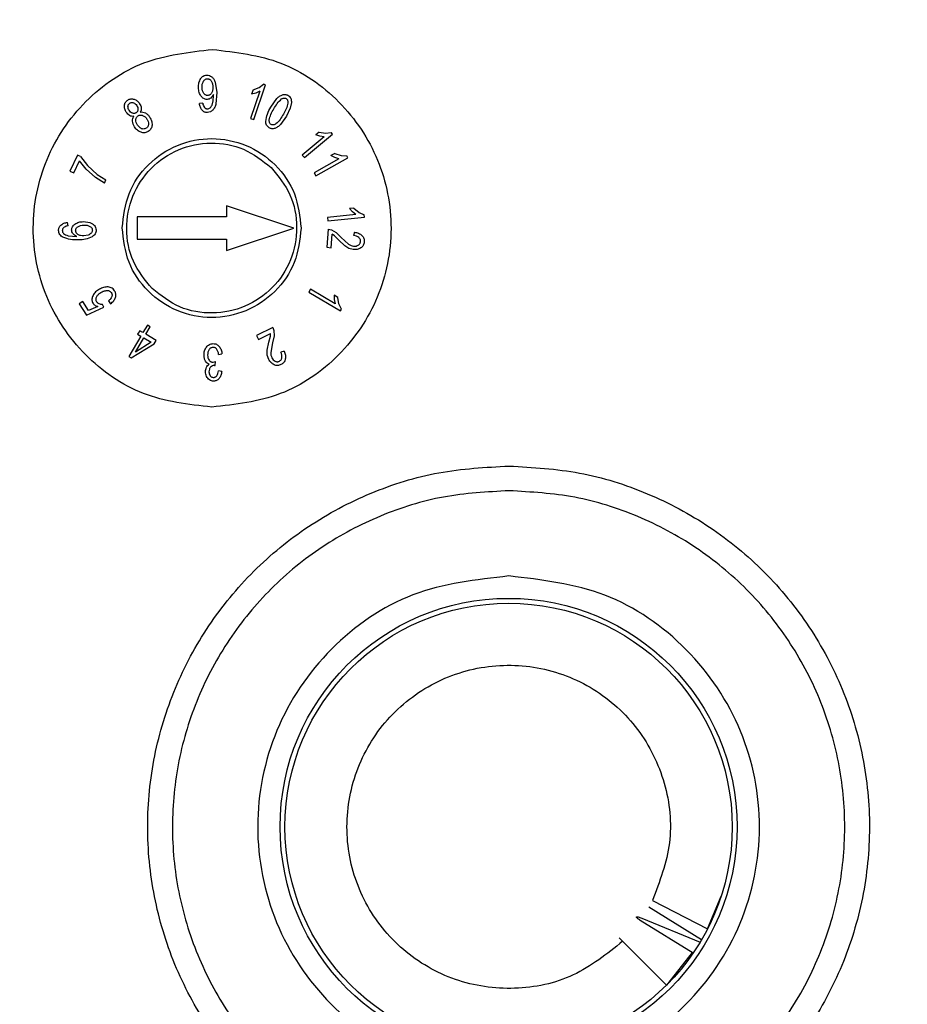
# Model space of a CAD drawing. Units: millimetres. Extents: x 5 to 292, y 5 to 415.
# Drawn here: x 64 to 74, y 181 to 192 of the extents above; entities that cross this region are included whole.
import ezdxf

# ---------------------------------------------------------------- set-up
doc = ezdxf.new("R2010")
doc.units = ezdxf.units.MM

msp = doc.modelspace()

# ---------------------------------------------------------------- linework, layer by layer
at = {"color": 7, "linetype": 'Continuous', "lineweight": 25}
for p, q in [((66.492, 191.2175), (66.5088, 191.103)), ((66.9138, 191.131), (66.9814, 191.1572)), ((66.9218, 190.8003), (67.0536, 191.1901)), ((66.9814, 191.1572), (67.0309, 191.1978)), ((67.0536, 191.1901), (67.0309, 191.1978)), ((66.4681, 191.0096), (66.4717, 191.071)), ((66.4717, 191.071), (66.4712, 191.081)), ((66.5088, 191.103), (66.4996, 190.977)), ((66.9888, 191.1171), (66.8858, 190.8125)), ((66.9138, 191.131), (66.8982, 191.085)), ((66.9437, 191.0947), (66.8982, 191.085)), ((66.9888, 191.1171), (66.9437, 191.0947)), ((67.113, 190.94), (67.1806, 191.0353)), ((66.3516, 190.9838), (66.3156, 190.9783)), ((66.4555, 190.9611), (66.4681, 191.0096)), ((67.329, 190.9271), (67.2868, 190.8397)), ((67.3426, 190.9896), (67.329, 190.9271)), ((66.8858, 190.8125), (66.9218, 190.8003)), ((67.2868, 190.8397), (67.2192, 190.7443)), ((65.6512, 190.7079), (65.6217, 190.739)), ((67.7101, 190.6085), (67.4636, 190.4036)), ((67.4879, 190.3743), (67.8043, 190.6374)), ((67.6529, 190.659), (67.615, 190.6276)), ((67.6604, 190.614), (67.615, 190.6276)), ((67.6529, 190.659), (67.725, 190.6469)), ((67.7101, 190.6085), (67.6604, 190.614)), ((67.725, 190.6469), (67.7886, 190.6563)), ((67.8043, 190.6374), (67.7886, 190.6563)), ((64.9515, 190.4034), (64.8667, 190.2234)), ((64.9862, 190.3871), (64.9515, 190.4034)), ((64.9862, 190.3871), (65.063, 190.2869)), ((67.4636, 190.4036), (67.4879, 190.3743)), ((67.6143, 190.1721), (67.9735, 190.3729)), ((67.8274, 190.4213), (67.7855, 190.3978)), ((67.828, 190.3758), (67.7855, 190.3978)), ((67.8274, 190.4213), (67.8976, 190.3966)), ((67.8747, 190.3612), (67.828, 190.3758)), ((67.8976, 190.3966), (67.9617, 190.394)), ((67.9735, 190.3729), (67.9617, 190.394)), ((64.9106, 190.2027), (64.9748, 190.3391)), ((65.0494, 190.2444), (64.9748, 190.3391)), ((65.063, 190.2869), (65.1723, 190.1862)), ((67.8747, 190.3612), (67.5957, 190.2053)), ((64.8667, 190.2234), (64.9106, 190.2027)), ((65.1517, 190.1528), (65.0494, 190.2444)), ((65.2516, 190.0901), (65.1517, 190.1528)), ((65.1723, 190.1862), (65.2681, 190.1251)), ((67.5957, 190.2053), (67.6143, 190.1721)), ((65.2516, 190.0901), (65.2681, 190.1251)), ((66.6191, 189.8368), (66.6189, 189.7118)), ((67.3687, 189.5855), (66.6191, 189.8368)), ((65.6174, 189.7135), (65.617, 189.4635)), ((66.6189, 189.7118), (65.6174, 189.7135)), ((68.0634, 189.7374), (67.7469, 189.7042)), ((67.7509, 189.6664), (68.1601, 189.7093)), ((68.0408, 189.8109), (67.9938, 189.806)), ((68.0275, 189.7694), (67.9938, 189.806)), ((68.0634, 189.7374), (68.0275, 189.7694)), ((68.0408, 189.8109), (68.0995, 189.7613)), ((68.0995, 189.7613), (68.1576, 189.7332)), ((68.1601, 189.7093), (68.1576, 189.7332)), ((64.8452, 189.6123), (64.8405, 189.6498)), ((65.0169, 189.659), (65.0889, 189.6479)), ((67.7469, 189.7042), (67.7509, 189.6664)), ((64.8471, 189.5008), (64.9421, 189.4921)), ((65.0702, 189.5084), (65.0206, 189.4995)), ((66.6183, 189.3368), (67.3687, 189.5855)), ((67.7557, 189.5739), (67.7378, 189.3714)), ((67.7557, 189.5739), (67.7902, 189.5668)), ((67.7862, 189.3671), (67.7994, 189.5178)), ((67.7902, 189.5668), (67.8421, 189.5372)), ((67.8251, 189.4993), (67.7994, 189.5178)), ((67.8725, 189.4512), (67.8251, 189.4993)), ((67.8421, 189.5372), (67.9, 189.4826)), ((68.0468, 189.5414), (68.0381, 189.5029)), ((65.617, 189.4635), (66.6185, 189.4618)), ((66.6185, 189.4618), (66.6183, 189.3368)), ((67.9394, 189.3871), (67.8725, 189.4512)), ((67.9, 189.4826), (67.9804, 189.4075)), ((67.9868, 189.3575), (67.9394, 189.3871)), ((67.7378, 189.3714), (67.7862, 189.3671)), ((68.0348, 189.3459), (67.9868, 189.3575)), ((67.558, 188.9042), (67.5385, 188.8716)), ((67.5385, 188.8716), (67.8917, 188.6605)), ((67.8333, 188.7397), (67.558, 188.9042)), ((67.8617, 188.8107), (67.8198, 188.8358)), ((67.8198, 188.8358), (67.8219, 188.7883)), ((65.0097, 188.767), (64.9693, 188.7411)), ((64.9693, 188.7411), (65.0521, 188.6119)), ((65.0761, 188.6634), (65.0097, 188.767)), ((65.2456, 188.7006), (65.2318, 188.7334)), ((65.2969, 188.7724), (65.3221, 188.7414)), ((67.8219, 188.7883), (67.8333, 188.7397)), ((67.8748, 188.7382), (67.8617, 188.8107)), ((67.9043, 188.6816), (67.8748, 188.7382)), ((65.0521, 188.6119), (65.2456, 188.7006)), ((65.1785, 188.7092), (65.0761, 188.6634)), ((67.8917, 188.6605), (67.9043, 188.6816)), ((65.7329, 188.5023), (65.6829, 188.418)), ((65.7655, 188.4829), (65.7329, 188.5023)), ((65.6472, 188.4392), (65.6237, 188.3996)), ((65.6237, 188.3996), (65.6594, 188.3784)), ((65.6829, 188.418), (65.6472, 188.4392)), ((65.7155, 188.3986), (65.7655, 188.4829)), ((65.8304, 188.3305), (65.7155, 188.3986)), ((67.1339, 188.4759), (66.9532, 188.3836)), ((66.9752, 188.3404), (67.1092, 188.4089)), ((67.1077, 188.3774), (67.1092, 188.4089)), ((67.1339, 188.4759), (67.1463, 188.4429)), ((67.1463, 188.4429), (67.1487, 188.3829)), ((65.6594, 188.3784), (65.5239, 188.1501)), ((65.5508, 188.1341), (65.8069, 188.2909)), ((65.5982, 188.2007), (65.6921, 188.3591)), ((65.7745, 188.3101), (65.5982, 188.2007)), ((65.6921, 188.3591), (65.7745, 188.3101)), ((65.8069, 188.2909), (65.8304, 188.3305)), ((66.9532, 188.3836), (66.9752, 188.3404)), ((67.0734, 188.221), (67.0921, 188.3115)), ((67.0921, 188.3115), (67.1077, 188.3774)), ((67.133, 188.3049), (67.1124, 188.1969)), ((67.1487, 188.3829), (67.133, 188.3049)), ((66.5293, 188.1728), (66.5668, 188.1799)), ((67.0738, 188.165), (67.0734, 188.221)), ((67.2609, 188.2117), (67.2244, 188.1989)), ((65.5239, 188.1501), (65.5508, 188.1341)), ((66.4667, 188.0876), (66.4932, 188.0935)), ((66.4896, 188.0513), (66.4932, 188.0935)), ((67.0892, 188.1185), (67.0738, 188.165)), ((66.4836, 188.0518), (66.4896, 188.0513)), ((66.565, 187.983), (66.5275, 187.9914)), ((71.9951, 181.749), (72.1475, 182.1145)), ((71.3797, 182.068), (71.9968, 181.7523)), ((71.9276, 181.6262), (71.3382, 181.9914)), ((71.8337, 181.4783), (71.2441, 181.8445)), ((71.262, 181.8702), (71.9119, 181.5999)), ((71.5359, 181.1203), (71.0467, 181.6113)), ((71.8222, 181.4855), (71.5359, 181.1203))]:
    msp.add_line(p, q, dxfattribs=at)
for centre, radius in [((81.7716, 170.85), 37.1358), ((69.7712, 182.8911), 2.5551), ((69.7712, 182.8911), 2.5)]:
    msp.add_circle(centre, radius, dxfattribs=at)
for points in [[(132.0304, 170.85), (132.0005, 172.1657), (131.9408, 174.7973), (131.459, 178.7202), (130.693, 182.5947), (129.6194, 186.3967), (128.2525, 190.1029), (126.5985, 193.6904), (124.6683, 197.1371), (122.4736, 200.4217), (120.028, 203.524), (117.3465, 206.4248), (114.4457, 209.1063), (111.3434, 211.5519), (108.0588, 213.7466), (104.6121, 215.6769), (101.0246, 217.3307), (97.3184, 218.698), (93.5164, 219.7703), (89.6419, 220.541), (85.719, 221.0053), (81.7716, 221.1604), (77.8243, 221.0053), (73.9014, 220.541), (70.0269, 219.7703), (66.2249, 218.698), (62.5187, 217.3307), (58.9312, 215.6769), (55.4845, 213.7466), (52.1999, 211.5519), (49.0976, 209.1063), (46.1968, 206.4248), (43.5153, 203.524), (41.0697, 200.4217), (38.875, 197.1371), (36.9447, 193.6904), (35.2909, 190.1029), (33.9236, 186.3967), (32.8513, 182.5947), (32.0806, 178.7202), (31.6163, 174.7973), (31.4612, 170.85), (31.6163, 166.9026), (32.0806, 162.9797), (32.8513, 159.1052), (33.9236, 155.3032), (35.2909, 151.597), (36.9447, 148.0095), (38.875, 144.5628), (41.0697, 141.2782), (43.5153, 138.176), (46.1968, 135.2751), (49.0976, 132.5936), (52.1999, 130.148), (55.4845, 127.9533), (58.9312, 126.023), (62.5187, 124.3692), (66.2249, 123.0019), (70.0269, 121.9296), (73.9014, 121.1589), (77.8243, 120.6946), (81.7716, 120.5395), (85.719, 120.6946), (89.6419, 121.1589), (93.5164, 121.9296), (97.3184, 123.0019), (101.0246, 124.3692), (104.6121, 126.023), (108.0588, 127.9533), (111.3434, 130.148), (114.4457, 132.5936), (117.3465, 135.2751), (120.028, 138.176), (122.4736, 141.2782), (124.6683, 144.5628), (126.5985, 148.0095), (128.2525, 151.597), (129.6194, 155.3032), (130.693, 159.1052), (131.459, 162.9797), (131.9408, 166.9026), (132.0005, 169.5342), (132.0304, 170.85)], [(81.8345, 208.0078), (80.6184, 207.9754), (78.1863, 207.9105), (74.5725, 207.3604), (71.0282, 206.4844), (67.5872, 205.2583), (64.2829, 203.7027), (61.147, 201.8302), (58.2097, 199.6595), (55.4993, 197.2112), (53.042, 194.5092), (50.8613, 191.5792), (48.9783, 188.4497), (47.4112, 185.1506), (46.1749, 181.7138), (45.2815, 178.1724), (44.7394, 174.5605), (44.5541, 170.9129), (44.7271, 167.2646), (45.2569, 163.6509), (46.1384, 160.1065), (47.363, 156.6655), (48.919, 153.3612), (50.7914, 150.2253), (52.9622, 147.288), (55.4104, 144.5776), (58.1124, 142.1203), (61.0424, 139.9396), (64.1719, 138.0565), (67.471, 136.4898), (70.9078, 135.2521), (74.4492, 134.3641), (78.0611, 133.8017), (80.4929, 133.7287), (81.7088, 133.6921)], [(66.4534, 187.5843), (66.1917, 187.6148), (65.6683, 187.6758), (65.0033, 188.1394), (64.5596, 188.8013), (64.4047, 189.5877), (64.5623, 190.3737), (65.0082, 191.034), (65.6747, 191.4954), (66.1984, 191.5546), (66.4602, 191.5843)], [(66.4602, 191.5843), (66.7219, 191.5538), (67.2453, 191.4927), (67.9103, 191.0291), (68.354, 190.3673), (68.5089, 189.5808), (68.3513, 188.7948), (67.9054, 188.1345), (67.2389, 187.6731), (66.7152, 187.6139), (66.4534, 187.5843)], [(65.4517, 189.5888), (65.467, 189.7196), (65.4975, 189.9813), (65.7293, 190.3138), (66.0602, 190.5357), (66.4534, 190.6131), (66.8464, 190.5343), (67.1766, 190.3114), (67.4073, 189.9781), (67.4369, 189.7163), (67.4517, 189.5854)], [(65.7856, 188.9098), (65.7069, 189.0071), (65.5497, 189.2019), (65.4782, 189.5802), (65.5478, 189.9523), (65.7568, 190.2706), (66.0715, 190.4848), (66.4424, 190.5605), (66.8219, 190.4954), (67.0192, 190.3414), (67.1178, 190.2644)], [(67.1178, 190.2644), (67.1965, 190.167), (67.3538, 189.9723), (67.4252, 189.5939), (67.3556, 189.2219), (67.1466, 188.9036), (66.8319, 188.6894), (66.461, 188.6136), (66.0815, 188.6788), (65.8842, 188.8328), (65.7856, 188.9098)], [(67.4517, 189.5854), (67.4364, 189.4545), (67.4059, 189.1928), (67.1741, 188.8603), (66.8432, 188.6385), (66.45, 188.561), (66.057, 188.6398), (65.7268, 188.8628), (65.4961, 189.196), (65.4665, 189.4579), (65.4517, 189.5888)], [(69.7643, 178.8562), (69.5003, 178.8716), (68.9722, 178.9025), (68.2108, 179.1438), (67.5093, 179.5178), (66.8948, 180.0246), (66.3908, 180.6406), (66.0167, 181.3434), (65.7869, 182.1056), (65.7102, 182.8979), (65.7896, 183.6901), (66.022, 184.4515), (66.3984, 185.1529), (66.9045, 185.7673), (67.5207, 186.2719), (68.2235, 186.6436), (68.9857, 186.8823), (69.5139, 186.9114), (69.778, 186.926)], [(69.778, 186.926), (70.042, 186.9105), (70.5702, 186.8796), (71.3316, 186.6384), (72.033, 186.2643), (72.6475, 185.7576), (73.1515, 185.1415), (73.5256, 184.4388), (73.7554, 183.6766), (73.8321, 182.8842), (73.7527, 182.0921), (73.5203, 181.3307), (73.1439, 180.6292), (72.6378, 180.0148), (72.0216, 179.5102), (71.3189, 179.1385), (70.5567, 178.8999), (70.0285, 178.8707), (69.7643, 178.8562)]]:
    msp.add_open_spline(points, degree=3, dxfattribs=at)
for points, knots in [([(81.7106, 134.7141), (80.5275, 134.7495), (78.1625, 134.8203), (74.65, 135.3678), (71.2066, 136.2311), (67.8643, 137.4348), (64.656, 138.9585), (61.6125, 140.7898), (58.7632, 142.9104), (56.1354, 145.3002), (53.7545, 147.936), (51.6435, 150.7925), (49.8226, 153.8422), (48.3094, 157.0556), (47.1184, 160.4019), (46.2612, 163.8489), (45.746, 167.3632), (45.5777, 170.9111), (45.758, 174.4585), (46.2851, 177.9711), (47.1539, 181.4151), (48.3562, 184.7573), (49.8803, 187.9656), (51.7115, 191.0091), (53.8321, 193.8585), (56.2219, 196.4862), (58.8577, 198.8671), (61.7142, 200.9781), (64.7639, 202.7991), (67.9774, 204.3119), (71.3236, 205.5043), (74.7701, 206.356), (78.2844, 206.8916), (80.6496, 206.9544), (81.8327, 206.9858)], [0, 0, 0, 0, 0.0312648, 0.0625008, 0.0937498, 0.1250001, 0.15625, 0.1875, 0.21875, 0.25, 0.28125, 0.3125, 0.34375, 0.375, 0.40625, 0.4375, 0.46875, 0.5, 0.53125, 0.5625, 0.59375, 0.625, 0.65625, 0.6875, 0.71875, 0.75, 0.78125, 0.8125, 0.84375, 0.8749999, 0.9062502, 0.9374993, 0.9687365, 1, 1, 1, 1]), ([(66.3049, 191.1568), (66.3049, 191.1755), (66.3049, 191.2111), (66.3213, 191.2427), (66.329, 191.2578)], [0, 0, 0, 0, 0.52410557, 1, 1, 1, 1]), ([(66.329, 191.2578), (66.3331, 191.2634), (66.3413, 191.2745), (66.3578, 191.2869), (66.3766, 191.2957), (66.3902, 191.297), (66.3971, 191.2977)], [0, 0, 0, 0, 0.2534397, 0.5004481, 0.749688, 1, 1, 1, 1]), ([(66.36, 191.2277), (66.3627, 191.2319), (66.3678, 191.2397), (66.3783, 191.2488), (66.3901, 191.2547), (66.3987, 191.2557), (66.403, 191.2562)], [0, 0, 0, 0, 0.2746989, 0.5222382, 0.7580952, 1, 1, 1, 1]), ([(66.3971, 191.2977), (66.4072, 191.2971), (66.4275, 191.2958), (66.4442, 191.284), (66.4526, 191.2781)], [0, 0, 0, 0, 0.4953072, 1, 1, 1, 1]), ([(66.403, 191.2562), (66.4072, 191.256), (66.4154, 191.2555), (66.427, 191.2507), (66.4374, 191.2429), (66.4427, 191.2358), (66.4455, 191.2321)], [0, 0, 0, 0, 0.2442227, 0.4808256, 0.7275048, 1, 1, 1, 1]), ([(66.4526, 191.2781), (66.4609, 191.2697), (66.4783, 191.2523), (66.4873, 191.2294), (66.492, 191.2175)], [0, 0, 0, 0, 0.48011485, 1, 1, 1, 1]), ([(66.3337, 191.0603), (66.3254, 191.0745), (66.308, 191.1043), (66.3059, 191.1388), (66.3049, 191.1568)], [0, 0, 0, 0, 0.4761408, 1, 1, 1, 1]), ([(66.3434, 191.1563), (66.3434, 191.1693), (66.3435, 191.1945), (66.3546, 191.217), (66.36, 191.2277)], [0, 0, 0, 0, 0.5205619, 1, 1, 1, 1]), ([(66.3627, 191.0927), (66.3572, 191.1021), (66.3455, 191.1216), (66.3441, 191.1444), (66.3434, 191.1563)], [0, 0, 0, 0, 0.477916, 1, 1, 1, 1]), ([(66.4455, 191.2321), (66.451, 191.222), (66.4627, 191.2009), (66.4641, 191.1767), (66.4649, 191.1641)], [0, 0, 0, 0, 0.4748699, 1, 1, 1, 1]), ([(66.4649, 191.1641), (66.4649, 191.1514), (66.465, 191.1274), (66.4546, 191.1058), (66.4498, 191.0956)], [0, 0, 0, 0, 0.5282491, 1, 1, 1, 1]), ([(65.5127, 191.0182), (65.5183, 191.0215), (65.529, 191.0279), (65.5472, 191.0325), (65.566, 191.0328), (65.578, 191.0293), (65.5842, 191.0275)], [0, 0, 0, 0, 0.2574882, 0.5003037, 0.7429606, 1, 1, 1, 1]), ([(66.3996, 191.0252), (66.3931, 191.0254), (66.38, 191.026), (66.3619, 191.0338), (66.346, 191.0451), (66.3378, 191.0552), (66.3337, 191.0603)], [0, 0, 0, 0, 0.2521785, 0.4995172, 0.7497152, 1, 1, 1, 1]), ([(66.4077, 191.0697), (66.4033, 191.0698), (66.3947, 191.0701), (66.3824, 191.0746), (66.3714, 191.0821), (66.3657, 191.0891), (66.3627, 191.0927)], [0, 0, 0, 0, 0.2502658, 0.4895389, 0.7342972, 1, 1, 1, 1]), ([(66.4417, 191.0411), (66.4353, 191.0366), (66.4227, 191.0277), (66.4073, 191.026), (66.3996, 191.0252)], [0, 0, 0, 0, 0.5016279, 1, 1, 1, 1]), ([(66.4498, 191.0956), (66.4471, 191.0917), (66.4421, 191.0844), (66.432, 191.0762), (66.4203, 191.0708), (66.412, 191.0701), (66.4077, 191.0697)], [0, 0, 0, 0, 0.2688101, 0.5141556, 0.7520617, 1, 1, 1, 1]), ([(66.4712, 191.081), (66.4675, 191.0734), (66.4601, 191.0583), (66.4478, 191.0468), (66.4417, 191.0411)], [0, 0, 0, 0, 0.5032841, 1, 1, 1, 1]), ([(67.1465, 190.9204), (67.1584, 190.9414), (67.1818, 190.9824), (67.216, 191.0149), (67.2326, 191.0308)], [0, 0, 0, 0, 0.5124853, 1, 1, 1, 1]), ([(67.1806, 191.0353), (67.1903, 191.0449), (67.2088, 191.063), (67.2325, 191.0733), (67.2437, 191.0782)], [0, 0, 0, 0, 0.52508797, 1, 1, 1, 1]), ([(67.2326, 191.0308), (67.2365, 191.0331), (67.2441, 191.0378), (67.2572, 191.0412), (67.2708, 191.0413), (67.279, 191.0376), (67.2832, 191.0357)], [0, 0, 0, 0, 0.2504318, 0.5009762, 0.7478328, 1, 1, 1, 1]), ([(67.2437, 191.0782), (67.2489, 191.0796), (67.259, 191.0824), (67.2747, 191.0823), (67.2901, 191.079), (67.2994, 191.0741), (67.3042, 191.0716)], [0, 0, 0, 0, 0.2552401, 0.4989409, 0.7431906, 1, 1, 1, 1]), ([(67.2832, 191.0357), (67.287, 191.0327), (67.2949, 191.0269), (67.3015, 191.0136), (67.3049, 190.9993), (67.3047, 190.9895), (67.3046, 190.9846)], [0, 0, 0, 0, 0.2487732, 0.4983448, 0.747715, 1, 1, 1, 1]), ([(67.3042, 191.0716), (67.3108, 191.0673), (67.3238, 191.0586), (67.3314, 191.0449), (67.3352, 191.0381)], [0, 0, 0, 0, 0.50309217, 1, 1, 1, 1]), ([(67.3352, 191.0381), (67.3379, 191.0305), (67.3435, 191.0148), (67.3429, 190.9981), (67.3426, 190.9896)], [0, 0, 0, 0, 0.48503936, 1, 1, 1, 1]), ([(65.4756, 190.9572), (65.4765, 190.9635), (65.4781, 190.9757), (65.4859, 190.9926), (65.4973, 191.0072), (65.5075, 191.0144), (65.5127, 191.0182)], [0, 0, 0, 0, 0.2554081, 0.4975047, 0.740904, 1, 1, 1, 1]), ([(65.497, 190.8812), (65.4899, 190.8932), (65.4762, 190.9168), (65.4758, 190.944), (65.4756, 190.9572)], [0, 0, 0, 0, 0.51273138, 1, 1, 1, 1]), ([(65.5156, 190.9487), (65.516, 190.9523), (65.5168, 190.9593), (65.5209, 190.969), (65.5272, 190.9774), (65.5328, 190.9815), (65.5357, 190.9836)], [0, 0, 0, 0, 0.2609936, 0.5047975, 0.7460937, 1, 1, 1, 1]), ([(65.528, 190.9036), (65.5239, 190.9107), (65.5159, 190.9247), (65.5157, 190.9408), (65.5156, 190.9487)], [0, 0, 0, 0, 0.5084961, 1, 1, 1, 1]), ([(65.5357, 190.9836), (65.5387, 190.9854), (65.5448, 190.9889), (65.555, 190.9911), (65.5657, 190.9909), (65.5726, 190.9887), (65.5762, 190.9876)], [0, 0, 0, 0, 0.251149, 0.4913337, 0.7360508, 1, 1, 1, 1]), ([(65.5762, 190.9876), (65.5835, 190.9841), (65.5987, 190.977), (65.6085, 190.9635), (65.6136, 190.9565)], [0, 0, 0, 0, 0.4865916, 1, 1, 1, 1]), ([(65.5842, 191.0275), (65.5965, 191.0221), (65.6215, 191.0109), (65.6378, 190.9887), (65.6461, 190.9774)], [0, 0, 0, 0, 0.4889909, 1, 1, 1, 1]), ([(65.6136, 190.9565), (65.6177, 190.9493), (65.6259, 190.9352), (65.6263, 190.919), (65.6265, 190.911)], [0, 0, 0, 0, 0.5083644, 1, 1, 1, 1]), ([(65.6461, 190.9774), (65.6508, 190.9698), (65.6597, 190.9551), (65.6626, 190.9381), (65.6641, 190.9299)], [0, 0, 0, 0, 0.516206, 1, 1, 1, 1]), ([(65.6641, 190.9299), (65.6641, 190.9219), (65.6643, 190.9057), (65.6571, 190.8912), (65.6535, 190.8839)], [0, 0, 0, 0, 0.4968926, 1, 1, 1, 1]), ([(66.3449, 190.9043), (66.3375, 190.9149), (66.3218, 190.9372), (66.3177, 190.9642), (66.3156, 190.9783)], [0, 0, 0, 0, 0.4765621, 1, 1, 1, 1]), ([(66.3516, 190.9838), (66.3532, 190.9743), (66.3562, 190.9566), (66.366, 190.9416), (66.3705, 190.9347)], [0, 0, 0, 0, 0.5390312, 1, 1, 1, 1]), ([(66.3705, 190.9347), (66.3728, 190.9324), (66.3772, 190.9279), (66.3855, 190.9234), (66.3947, 190.9207), (66.4012, 190.9207), (66.4045, 190.9207)], [0, 0, 0, 0, 0.2537917, 0.4961427, 0.7405003, 1, 1, 1, 1]), ([(66.4045, 190.9207), (66.41, 190.9212), (66.421, 190.9223), (66.43, 190.9289), (66.4345, 190.9321)], [0, 0, 0, 0, 0.5022905, 1, 1, 1, 1]), ([(66.4345, 190.9321), (66.4388, 190.9363), (66.4474, 190.9447), (66.4528, 190.9556), (66.4555, 190.9611)], [0, 0, 0, 0, 0.494592, 1, 1, 1, 1]), ([(66.4996, 190.977), (66.4958, 190.9633), (66.4885, 190.9371), (66.4716, 190.9158), (66.4634, 190.9056)], [0, 0, 0, 0, 0.52033781, 1, 1, 1, 1]), ([(67.0562, 190.7801), (67.0607, 190.8078), (67.0699, 190.8645), (67.0984, 190.9144), (67.113, 190.94)], [0, 0, 0, 0, 0.4888912, 1, 1, 1, 1]), ([(67.0947, 190.795), (67.1003, 190.8164), (67.1116, 190.8607), (67.1346, 190.9001), (67.1465, 190.9204)], [0, 0, 0, 0, 0.4852963, 1, 1, 1, 1]), ([(67.3046, 190.9846), (67.2992, 190.9632), (67.2881, 190.9189), (67.2651, 190.8795), (67.2534, 190.8592)], [0, 0, 0, 0, 0.4857398, 1, 1, 1, 1]), ([(65.5339, 190.8446), (65.5269, 190.8494), (65.5123, 190.8592), (65.5022, 190.8737), (65.497, 190.8812)], [0, 0, 0, 0, 0.47905241, 1, 1, 1, 1]), ([(65.566, 190.8716), (65.5585, 190.8752), (65.5431, 190.8826), (65.5332, 190.8965), (65.528, 190.9036)], [0, 0, 0, 0, 0.4834195, 1, 1, 1, 1]), ([(65.5814, 190.8366), (65.5731, 190.8359), (65.5565, 190.8347), (65.5414, 190.8413), (65.5339, 190.8446)], [0, 0, 0, 0, 0.5059652, 1, 1, 1, 1]), ([(65.5653, 190.7821), (65.5654, 190.792), (65.5655, 190.8117), (65.5761, 190.8283), (65.5814, 190.8366)], [0, 0, 0, 0, 0.501634, 1, 1, 1, 1]), ([(65.6065, 190.8765), (65.6033, 190.8746), (65.5972, 190.871), (65.5869, 190.8684), (65.5762, 190.8684), (65.5695, 190.8705), (65.566, 190.8716)], [0, 0, 0, 0, 0.2580767, 0.5005579, 0.7427471, 1, 1, 1, 1]), ([(65.6043, 190.7975), (65.6048, 190.8021), (65.6056, 190.811), (65.6104, 190.8232), (65.618, 190.8338), (65.6249, 190.8389), (65.6284, 190.8415)], [0, 0, 0, 0, 0.2641954, 0.5087196, 0.7486778, 1, 1, 1, 1]), ([(65.6265, 190.911), (65.6262, 190.9074), (65.6254, 190.9005), (65.6213, 190.8909), (65.615, 190.8826), (65.6094, 190.8786), (65.6065, 190.8765)], [0, 0, 0, 0, 0.25770006, 0.49989272, 0.74214156, 1, 1, 1, 1]), ([(65.6284, 190.8415), (65.6323, 190.8437), (65.6399, 190.8481), (65.6528, 190.8509), (65.6663, 190.8505), (65.6749, 190.8478), (65.6794, 190.8464)], [0, 0, 0, 0, 0.2506199, 0.490764, 0.7357354, 1, 1, 1, 1]), ([(65.6535, 190.8839), (65.6635, 190.8848), (65.6835, 190.8867), (65.7018, 190.8784), (65.711, 190.8743)], [0, 0, 0, 0, 0.50059073, 1, 1, 1, 1]), ([(65.6794, 190.8464), (65.6888, 190.8419), (65.7083, 190.8327), (65.7209, 190.8153), (65.7274, 190.8063)], [0, 0, 0, 0, 0.4843837, 1, 1, 1, 1]), ([(65.711, 190.8743), (65.7203, 190.8683), (65.7394, 190.8558), (65.7526, 190.8373), (65.7594, 190.8277)], [0, 0, 0, 0, 0.4867494, 1, 1, 1, 1]), ([(65.7594, 190.8277), (65.7676, 190.8136), (65.7838, 190.7861), (65.7844, 190.7542), (65.7847, 190.7387)], [0, 0, 0, 0, 0.5122859, 1, 1, 1, 1]), ([(66.4049, 190.8792), (66.3991, 190.8792), (66.3877, 190.8793), (66.3715, 190.8841), (66.3568, 190.8922), (66.349, 190.9002), (66.3449, 190.9043)], [0, 0, 0, 0, 0.2586366, 0.5026803, 0.7453296, 1, 1, 1, 1]), ([(66.4634, 190.9056), (66.455, 190.8981), (66.4382, 190.8832), (66.4159, 190.8805), (66.4049, 190.8792)], [0, 0, 0, 0, 0.5040714, 1, 1, 1, 1]), ([(67.2534, 190.8592), (67.2418, 190.8388), (67.2192, 190.7992), (67.1866, 190.7673), (67.1707, 190.7519)], [0, 0, 0, 0, 0.5138024, 1, 1, 1, 1]), ([(65.5892, 190.7175), (65.5829, 190.7279), (65.5708, 190.7479), (65.5671, 190.7709), (65.5653, 190.7821)], [0, 0, 0, 0, 0.5171629, 1, 1, 1, 1]), ([(65.6616, 190.6579), (65.6473, 190.6645), (65.618, 190.6781), (65.599, 190.7042), (65.5892, 190.7175)], [0, 0, 0, 0, 0.48755391, 1, 1, 1, 1]), ([(65.6217, 190.739), (65.6162, 190.7483), (65.6056, 190.7664), (65.6047, 190.7873), (65.6043, 190.7975)], [0, 0, 0, 0, 0.5141247, 1, 1, 1, 1]), ([(65.6872, 190.6944), (65.6808, 190.6952), (65.6678, 190.697), (65.6568, 190.7042), (65.6512, 190.7079)], [0, 0, 0, 0, 0.4888875, 1, 1, 1, 1]), ([(65.7207, 190.7033), (65.7155, 190.7005), (65.7051, 190.6947), (65.6932, 190.6945), (65.6872, 190.6944)], [0, 0, 0, 0, 0.4966851, 1, 1, 1, 1]), ([(65.7453, 190.7473), (65.7448, 190.7427), (65.7439, 190.7338), (65.7389, 190.7216), (65.7313, 190.711), (65.7243, 190.7059), (65.7207, 190.7033)], [0, 0, 0, 0, 0.2625097, 0.5065129, 0.7471068, 1, 1, 1, 1]), ([(65.7274, 190.8063), (65.733, 190.7969), (65.7439, 190.7787), (65.7448, 190.7575), (65.7453, 190.7473)], [0, 0, 0, 0, 0.5175986, 1, 1, 1, 1]), ([(65.7847, 190.7387), (65.7838, 190.7315), (65.782, 190.7174), (65.7728, 190.6979), (65.7599, 190.6808), (65.7484, 190.6725), (65.7426, 190.6683)], [0, 0, 0, 0, 0.2531519, 0.5000165, 0.7493567, 1, 1, 1, 1]), ([(67.0956, 190.7085), (67.0895, 190.7125), (67.0775, 190.7204), (67.0651, 190.7383), (67.0573, 190.7585), (67.0566, 190.7729), (67.0562, 190.7801)], [0, 0, 0, 0, 0.2531276, 0.4996787, 0.7487991, 1, 1, 1, 1]), ([(67.1162, 190.7445), (67.1123, 190.7474), (67.1045, 190.7532), (67.0978, 190.7663), (67.0944, 190.7804), (67.0946, 190.7901), (67.0947, 190.795)], [0, 0, 0, 0, 0.2490256, 0.4984122, 0.7474741, 1, 1, 1, 1]), ([(67.1561, 190.7014), (67.151, 190.7), (67.1409, 190.6973), (67.1252, 190.6975), (67.1098, 190.701), (67.1004, 190.7059), (67.0956, 190.7085)], [0, 0, 0, 0, 0.2525371, 0.4951533, 0.7402831, 1, 1, 1, 1]), ([(67.1707, 190.7519), (67.1666, 190.7493), (67.1583, 190.7443), (67.1445, 190.7399), (67.1296, 190.7388), (67.1207, 190.7426), (67.1162, 190.7445)], [0, 0, 0, 0, 0.2487121, 0.5014925, 0.7493306, 1, 1, 1, 1]), ([(67.2192, 190.7443), (67.2095, 190.7348), (67.1911, 190.7167), (67.1674, 190.7063), (67.1561, 190.7014)], [0, 0, 0, 0, 0.5228414, 1, 1, 1, 1]), ([(65.7426, 190.6683), (65.7364, 190.6646), (65.7242, 190.6574), (65.7034, 190.6525), (65.6821, 190.652), (65.6684, 190.6559), (65.6616, 190.6579)], [0, 0, 0, 0, 0.25328121, 0.50010725, 0.74936679, 1, 1, 1, 1]), ([(64.7402, 189.5605), (64.7404, 189.5663), (64.7406, 189.5776), (64.7456, 189.5938), (64.7541, 189.6085), (64.7622, 189.6164), (64.7663, 189.6204)], [0, 0, 0, 0, 0.2564093, 0.4997992, 0.7432935, 1, 1, 1, 1]), ([(64.7663, 189.6204), (64.777, 189.6279), (64.7994, 189.6436), (64.8264, 189.6477), (64.8405, 189.6498)], [0, 0, 0, 0, 0.4770452, 1, 1, 1, 1]), ([(64.8452, 189.6123), (64.8371, 189.6107), (64.8222, 189.6078), (64.8089, 189.6006), (64.8028, 189.5974)], [0, 0, 0, 0, 0.5443477, 1, 1, 1, 1]), ([(64.8858, 189.5652), (64.8861, 189.5717), (64.8869, 189.5847), (64.8951, 189.6025), (64.9067, 189.6181), (64.9168, 189.6262), (64.9219, 189.6302)], [0, 0, 0, 0, 0.2517554, 0.4993992, 0.7500204, 1, 1, 1, 1]), ([(64.9219, 189.6302), (64.936, 189.6385), (64.9653, 189.6558), (64.9993, 189.6579), (65.0169, 189.659)], [0, 0, 0, 0, 0.4824023, 1, 1, 1, 1]), ([(64.9307, 189.5586), (64.9309, 189.563), (64.9313, 189.5714), (64.936, 189.5833), (64.9436, 189.5939), (64.9506, 189.5993), (64.9543, 189.6021)], [0, 0, 0, 0, 0.2493197, 0.4878224, 0.7327221, 1, 1, 1, 1]), ([(64.9543, 189.6021), (64.9641, 189.6075), (64.9848, 189.6188), (65.0084, 189.6199), (65.0208, 189.6205)], [0, 0, 0, 0, 0.4729336, 1, 1, 1, 1]), ([(65.0208, 189.6205), (65.0337, 189.6204), (65.0582, 189.6203), (65.0804, 189.6098), (65.0908, 189.6049)], [0, 0, 0, 0, 0.5266405, 1, 1, 1, 1]), ([(65.0889, 189.6479), (65.099, 189.6439), (65.1183, 189.6363), (65.1332, 189.6218), (65.1403, 189.6148)], [0, 0, 0, 0, 0.5196793, 1, 1, 1, 1]), ([(65.0908, 189.6049), (65.0948, 189.6023), (65.1023, 189.5975), (65.1109, 189.5877), (65.1164, 189.5765), (65.1173, 189.5684), (65.1178, 189.5643)], [0, 0, 0, 0, 0.2763224, 0.5240343, 0.7590971, 1, 1, 1, 1]), ([(65.1403, 189.6148), (65.1457, 189.6074), (65.1565, 189.5928), (65.1583, 189.5747), (65.1593, 189.5658)], [0, 0, 0, 0, 0.5037485, 1, 1, 1, 1]), ([(64.7891, 189.4839), (64.7823, 189.4882), (64.7687, 189.4966), (64.7533, 189.515), (64.7424, 189.5366), (64.741, 189.5525), (64.7402, 189.5605)], [0, 0, 0, 0, 0.2531657, 0.500519, 0.7485746, 1, 1, 1, 1]), ([(64.8028, 189.5974), (64.7995, 189.5949), (64.7933, 189.5901), (64.7865, 189.5807), (64.7823, 189.5701), (64.7819, 189.5627), (64.7817, 189.5589)], [0, 0, 0, 0, 0.2687194, 0.5142872, 0.7523548, 1, 1, 1, 1]), ([(64.7817, 189.5589), (64.782, 189.556), (64.7824, 189.5502), (64.786, 189.539), (64.7918, 189.5323), (64.7957, 189.5279)], [0, 0, 0, 0, 0.2522722, 0.4963509, 1, 1, 1, 1]), ([(64.7957, 189.5279), (64.803, 189.522), (64.8185, 189.5098), (64.8373, 189.5039), (64.8471, 189.5008)], [0, 0, 0, 0, 0.4767872, 1, 1, 1, 1]), ([(64.9002, 189.5242), (64.8961, 189.5306), (64.8881, 189.5432), (64.8865, 189.558), (64.8858, 189.5652)], [0, 0, 0, 0, 0.50894239, 1, 1, 1, 1]), ([(64.9421, 189.4921), (64.9338, 189.4963), (64.9177, 189.5042), (64.9058, 189.5177), (64.9002, 189.5242)], [0, 0, 0, 0, 0.5201399, 1, 1, 1, 1]), ([(64.9562, 189.5156), (64.9524, 189.5184), (64.9451, 189.5237), (64.9371, 189.5341), (64.9319, 189.5459), (64.9311, 189.5544), (64.9307, 189.5586)], [0, 0, 0, 0, 0.2685303, 0.5144447, 0.7527902, 1, 1, 1, 1]), ([(65.0206, 189.4995), (65.0087, 189.4996), (64.9859, 189.4999), (64.9658, 189.5105), (64.9562, 189.5156)], [0, 0, 0, 0, 0.5236427, 1, 1, 1, 1]), ([(65.1062, 189.5324), (65.1012, 189.5273), (65.0909, 189.5168), (65.0773, 189.5113), (65.0702, 189.5084)], [0, 0, 0, 0, 0.48038601, 1, 1, 1, 1]), ([(65.1178, 189.5643), (65.1173, 189.5586), (65.1165, 189.5468), (65.1097, 189.5372), (65.1062, 189.5324)], [0, 0, 0, 0, 0.4924897, 1, 1, 1, 1]), ([(65.1593, 189.5658), (65.1588, 189.5578), (65.158, 189.5421), (65.1481, 189.5204), (65.1338, 189.5016), (65.121, 189.4925), (65.1146, 189.4878)], [0, 0, 0, 0, 0.25187902, 0.49947842, 0.7486228, 1, 1, 1, 1]), ([(68.097, 189.4813), (68.0886, 189.487), (68.0708, 189.4992), (68.0493, 189.5016), (68.0381, 189.5029)], [0, 0, 0, 0, 0.4740924, 1, 1, 1, 1]), ([(68.0468, 189.5414), (68.0634, 189.5384), (68.0949, 189.5326), (68.1202, 189.513), (68.1321, 189.5037)], [0, 0, 0, 0, 0.5277019, 1, 1, 1, 1]), ([(68.1321, 189.5037), (68.1365, 189.4987), (68.1451, 189.4889), (68.1533, 189.471), (68.1576, 189.4515), (68.1568, 189.4381), (68.1564, 189.4312)], [0, 0, 0, 0, 0.2516628, 0.4934355, 0.7386205, 1, 1, 1, 1]), ([(64.9626, 189.4546), (64.9321, 189.4541), (64.8725, 189.4531), (64.8165, 189.4738), (64.7891, 189.4839)], [0, 0, 0, 0, 0.5099054, 1, 1, 1, 1]), ([(65.1146, 189.4878), (65.0909, 189.4776), (65.0424, 189.4566), (64.9896, 189.4553), (64.9626, 189.4546)], [0, 0, 0, 0, 0.4889284, 1, 1, 1, 1]), ([(67.9804, 189.4075), (67.9898, 189.4016), (68.0079, 189.3902), (68.0288, 189.3863), (68.0389, 189.3844)], [0, 0, 0, 0, 0.5206534, 1, 1, 1, 1]), ([(68.0389, 189.3844), (68.0482, 189.3841), (68.0666, 189.3836), (68.0829, 189.3921), (68.0909, 189.3963)], [0, 0, 0, 0, 0.5083059, 1, 1, 1, 1]), ([(68.0909, 189.3963), (68.0943, 189.3987), (68.1009, 189.4033), (68.1083, 189.4128), (68.1134, 189.4237), (68.1144, 189.4317), (68.1149, 189.4358)], [0, 0, 0, 0, 0.2588656, 0.5019753, 0.7440528, 1, 1, 1, 1]), ([(68.1149, 189.4358), (68.1152, 189.4402), (68.1156, 189.4487), (68.1124, 189.4611), (68.1063, 189.4723), (68.1002, 189.4782), (68.097, 189.4813)], [0, 0, 0, 0, 0.2579659, 0.5002358, 0.7423822, 1, 1, 1, 1]), ([(68.1564, 189.4312), (68.1556, 189.4242), (68.1539, 189.4108), (68.146, 189.3922), (68.134, 189.3761), (68.1233, 189.3683), (68.1178, 189.3643)], [0, 0, 0, 0, 0.2613919, 0.5055929, 0.7468738, 1, 1, 1, 1]), ([(68.1178, 189.3643), (68.1051, 189.3577), (68.0791, 189.3442), (68.0498, 189.3453), (68.0348, 189.3459)], [0, 0, 0, 0, 0.48723958, 1, 1, 1, 1]), ([(65.1856, 188.8962), (65.1711, 188.8861), (65.143, 188.8664), (65.1275, 188.836), (65.12, 188.8213)], [0, 0, 0, 0, 0.5183297, 1, 1, 1, 1]), ([(65.1635, 188.8128), (65.1689, 188.8229), (65.1803, 188.8442), (65.2002, 188.858), (65.2106, 188.8652)], [0, 0, 0, 0, 0.477956, 1, 1, 1, 1]), ([(65.2797, 188.9281), (65.2634, 188.9261), (65.2298, 188.922), (65.2006, 188.905), (65.1856, 188.8962)], [0, 0, 0, 0, 0.4862114, 1, 1, 1, 1]), ([(65.2106, 188.8652), (65.2221, 188.8721), (65.2443, 188.8853), (65.2699, 188.8875), (65.2821, 188.8886)], [0, 0, 0, 0, 0.52299042, 1, 1, 1, 1]), ([(65.3651, 188.8864), (65.3601, 188.8932), (65.3502, 188.9066), (65.3288, 188.92), (65.3049, 188.928), (65.2881, 188.928), (65.2797, 188.9281)], [0, 0, 0, 0, 0.2509895, 0.4994972, 0.7465843, 1, 1, 1, 1]), ([(65.2821, 188.8886), (65.2872, 188.8883), (65.2969, 188.8878), (65.3103, 188.8831), (65.3218, 188.8754), (65.3273, 188.8682), (65.3301, 188.8645)], [0, 0, 0, 0, 0.270683, 0.5166893, 0.7539243, 1, 1, 1, 1]), ([(65.3301, 188.8645), (65.332, 188.8611), (65.3357, 188.8546), (65.3382, 188.8436), (65.3382, 188.8322), (65.3361, 188.8248), (65.335, 188.821)], [0, 0, 0, 0, 0.25189886, 0.49338528, 0.73831568, 1, 1, 1, 1]), ([(65.376, 188.8119), (65.3776, 188.8183), (65.3809, 188.8309), (65.3802, 188.8503), (65.3752, 188.8693), (65.3686, 188.8806), (65.3651, 188.8864)], [0, 0, 0, 0, 0.2542616, 0.4966988, 0.7408539, 1, 1, 1, 1]), ([(65.12, 188.8213), (65.1178, 188.815), (65.1135, 188.8023), (65.1125, 188.7821), (65.1156, 188.762), (65.1221, 188.7503), (65.1254, 188.7443)], [0, 0, 0, 0, 0.25034, 0.5003616, 0.7474563, 1, 1, 1, 1]), ([(65.1254, 188.7443), (65.1285, 188.7401), (65.1348, 188.7317), (65.1519, 188.7178), (65.1677, 188.7127), (65.1785, 188.7092)], [0, 0, 0, 0, 0.2419534, 0.4832037, 1, 1, 1, 1]), ([(65.1679, 188.7597), (65.1656, 188.7638), (65.161, 188.7718), (65.1582, 188.7853), (65.1588, 188.7993), (65.1619, 188.8082), (65.1635, 188.8128)], [0, 0, 0, 0, 0.25372084, 0.49419915, 0.73771937, 1, 1, 1, 1]), ([(65.1954, 188.7377), (65.1898, 188.7402), (65.1788, 188.7453), (65.1715, 188.7549), (65.1679, 188.7597)], [0, 0, 0, 0, 0.50188252, 1, 1, 1, 1]), ([(65.2318, 188.7334), (65.2256, 188.733), (65.2132, 188.7321), (65.2013, 188.7358), (65.1954, 188.7377)], [0, 0, 0, 0, 0.4998375, 1, 1, 1, 1]), ([(65.335, 188.821), (65.3307, 188.8122), (65.3216, 188.7932), (65.3055, 188.7797), (65.2969, 188.7724)], [0, 0, 0, 0, 0.4659917, 1, 1, 1, 1]), ([(65.3221, 188.7414), (65.3344, 188.7513), (65.358, 188.7705), (65.3702, 188.7985), (65.376, 188.8119)], [0, 0, 0, 0, 0.51846779, 1, 1, 1, 1]), ([(66.394, 188.2562), (66.3987, 188.2618), (66.4079, 188.2729), (66.4261, 188.285), (66.4464, 188.2931), (66.4608, 188.2941), (66.468, 188.2945)], [0, 0, 0, 0, 0.2533008, 0.5002478, 0.749495, 1, 1, 1, 1]), ([(66.468, 188.2945), (66.4746, 188.2943), (66.4874, 188.2938), (66.5057, 188.2877), (66.5222, 188.2775), (66.531, 188.2679), (66.5355, 188.2629)], [0, 0, 0, 0, 0.254052, 0.4962437, 0.7403916, 1, 1, 1, 1]), ([(66.3658, 188.1652), (66.3666, 188.182), (66.368, 188.2148), (66.3854, 188.2426), (66.394, 188.2562)], [0, 0, 0, 0, 0.5104381, 1, 1, 1, 1]), ([(66.4234, 188.2276), (66.4181, 188.2185), (66.4071, 188.1996), (66.4062, 188.1778), (66.4058, 188.1667)], [0, 0, 0, 0, 0.4867624, 1, 1, 1, 1]), ([(66.4685, 188.2525), (66.464, 188.2522), (66.4552, 188.2516), (66.4429, 188.2466), (66.4319, 188.2386), (66.4263, 188.2314), (66.4234, 188.2276)], [0, 0, 0, 0, 0.2504428, 0.4900981, 0.7349382, 1, 1, 1, 1]), ([(66.5064, 188.2345), (66.5039, 188.2373), (66.4989, 188.2428), (66.4896, 188.2486), (66.4793, 188.2521), (66.4721, 188.2524), (66.4685, 188.2525)], [0, 0, 0, 0, 0.2611777, 0.5058301, 0.7474457, 1, 1, 1, 1]), ([(66.5293, 188.1728), (66.5273, 188.1847), (66.5235, 188.2067), (66.5118, 188.2257), (66.5064, 188.2345)], [0, 0, 0, 0, 0.5403537, 1, 1, 1, 1]), ([(66.5355, 188.2629), (66.5438, 188.2508), (66.561, 188.2257), (66.5648, 188.1955), (66.5668, 188.1799)], [0, 0, 0, 0, 0.4834992, 1, 1, 1, 1]), ([(67.1124, 188.1969), (67.1124, 188.1858), (67.1124, 188.1644), (67.1204, 188.1445), (67.1242, 188.1349)], [0, 0, 0, 0, 0.5176602, 1, 1, 1, 1]), ([(67.2368, 188.1372), (67.2372, 188.1475), (67.2382, 188.169), (67.2291, 188.1887), (67.2244, 188.1989)], [0, 0, 0, 0, 0.4763167, 1, 1, 1, 1]), ([(67.2609, 188.2117), (67.2673, 188.196), (67.2793, 188.1664), (67.2762, 188.1346), (67.2747, 188.1196)], [0, 0, 0, 0, 0.5285694, 1, 1, 1, 1]), ([(66.3817, 188.0992), (66.377, 188.1093), (66.3673, 188.1302), (66.3663, 188.1533), (66.3658, 188.1652)], [0, 0, 0, 0, 0.4811126, 1, 1, 1, 1]), ([(66.4241, 188.0646), (66.4154, 188.0682), (66.3978, 188.0755), (66.3871, 188.0912), (66.3817, 188.0992)], [0, 0, 0, 0, 0.4935669, 1, 1, 1, 1]), ([(66.3931, 188.0297), (66.397, 188.0367), (66.4048, 188.0506), (66.4177, 188.06), (66.4241, 188.0646)], [0, 0, 0, 0, 0.5012786, 1, 1, 1, 1]), ([(66.4058, 188.1667), (66.4064, 188.1561), (66.4074, 188.1356), (66.4181, 188.1181), (66.4232, 188.1096)], [0, 0, 0, 0, 0.5166955, 1, 1, 1, 1]), ([(66.4232, 188.1096), (66.426, 188.1062), (66.4315, 188.0995), (66.4421, 188.0924), (66.454, 188.0881), (66.4624, 188.0877), (66.4667, 188.0876)], [0, 0, 0, 0, 0.26182812, 0.50557597, 0.74640481, 1, 1, 1, 1]), ([(67.1491, 188.0579), (67.1368, 188.0651), (67.1115, 188.08), (67.0968, 188.1054), (67.0892, 188.1185)], [0, 0, 0, 0, 0.4878314, 1, 1, 1, 1]), ([(67.1242, 188.1349), (67.1289, 188.1269), (67.138, 188.1112), (67.1536, 188.1019), (67.1612, 188.0973)], [0, 0, 0, 0, 0.5109868, 1, 1, 1, 1]), ([(67.2261, 188.0607), (67.2198, 188.0577), (67.2075, 188.052), (67.1876, 188.0489), (67.1677, 188.0504), (67.1554, 188.0553), (67.1491, 188.0579)], [0, 0, 0, 0, 0.2613545, 0.5055421, 0.7468361, 1, 1, 1, 1]), ([(67.1612, 188.0973), (67.1651, 188.0957), (67.1727, 188.0926), (67.1848, 188.0914), (67.197, 188.0931), (67.2044, 188.0965), (67.2082, 188.0983)], [0, 0, 0, 0, 0.25799407, 0.50094317, 0.74339974, 1, 1, 1, 1]), ([(67.2082, 188.0983), (67.212, 188.1004), (67.2193, 188.1045), (67.2279, 188.1137), (67.2341, 188.1247), (67.2358, 188.133), (67.2368, 188.1372)], [0, 0, 0, 0, 0.25737634, 0.49943607, 0.74179115, 1, 1, 1, 1]), ([(67.2747, 188.1196), (67.2728, 188.1133), (67.2691, 188.1008), (67.2583, 188.0844), (67.244, 188.0705), (67.2322, 188.0641), (67.2261, 188.0607)], [0, 0, 0, 0, 0.2506564, 0.4920814, 0.7376226, 1, 1, 1, 1]), ([(66.3825, 187.9812), (66.3828, 187.9896), (66.3835, 188.0064), (66.3899, 188.0219), (66.3931, 188.0297)], [0, 0, 0, 0, 0.5018066, 1, 1, 1, 1]), ([(66.3944, 187.9287), (66.391, 187.9371), (66.3841, 187.954), (66.383, 187.9721), (66.3825, 187.9812)], [0, 0, 0, 0, 0.4998333, 1, 1, 1, 1]), ([(66.4401, 188.0321), (66.437, 188.0288), (66.4309, 188.0223), (66.4224, 188.0051), (66.4219, 187.9906), (66.4215, 187.9806)], [0, 0, 0, 0, 0.2376072, 0.475343, 1, 1, 1, 1]), ([(66.4215, 187.9806), (66.422, 187.9722), (66.4229, 187.9558), (66.4316, 187.9419), (66.4359, 187.9351)], [0, 0, 0, 0, 0.5141056, 1, 1, 1, 1]), ([(66.4836, 188.0518), (66.4799, 188.0517), (66.4723, 188.0514), (66.4566, 188.0461), (66.4469, 188.0378), (66.4401, 188.0321)], [0, 0, 0, 0, 0.226809, 0.4619115, 1, 1, 1, 1]), ([(66.5089, 187.9355), (66.5136, 187.9436), (66.5237, 187.9609), (66.5262, 187.9808), (66.5275, 187.9914)], [0, 0, 0, 0, 0.4680351, 1, 1, 1, 1]), ([(66.565, 187.983), (66.5627, 187.9679), (66.5582, 187.9393), (66.542, 187.9153), (66.5343, 187.9039)], [0, 0, 0, 0, 0.5249089, 1, 1, 1, 1]), ([(66.4273, 187.8896), (66.4205, 187.8949), (66.4067, 187.9055), (66.3985, 187.9209), (66.3944, 187.9287)], [0, 0, 0, 0, 0.4934314, 1, 1, 1, 1]), ([(66.4738, 187.8755), (66.4656, 187.8761), (66.449, 187.8772), (66.4346, 187.8854), (66.4273, 187.8896)], [0, 0, 0, 0, 0.4956668, 1, 1, 1, 1]), ([(66.4359, 187.9351), (66.4383, 187.9323), (66.4429, 187.9268), (66.4518, 187.921), (66.4617, 187.9175), (66.4688, 187.9172), (66.4724, 187.917)], [0, 0, 0, 0, 0.2604812, 0.504052, 0.7455044, 1, 1, 1, 1]), ([(66.4724, 187.917), (66.476, 187.9172), (66.4831, 187.9177), (66.493, 187.9213), (66.5019, 187.9272), (66.5065, 187.9327), (66.5089, 187.9355)], [0, 0, 0, 0, 0.2554532, 0.4976343, 0.7410501, 1, 1, 1, 1]), ([(66.5343, 187.9039), (66.5303, 187.8996), (66.5223, 187.8911), (66.5075, 187.8821), (66.4912, 187.8765), (66.4797, 187.8759), (66.4738, 187.8755)], [0, 0, 0, 0, 0.2577506, 0.5019923, 0.7451999, 1, 1, 1, 1]), ([(69.7775, 186.6496), (69.5316, 186.6361), (69.0397, 186.6089), (68.3298, 186.3868), (67.6751, 186.0405), (67.101, 185.5705), (66.6295, 184.9982), (66.2788, 184.3447), (66.0623, 183.6354), (65.9884, 182.8975), (66.0598, 182.1593), (66.2739, 181.4493), (66.6224, 180.7946), (67.092, 180.2207), (67.6645, 179.7487), (68.3179, 179.4003), (69.0271, 179.1757), (69.5189, 179.1469), (69.7648, 179.1325)], [0, 0, 0, 0, 0.0624744, 0.1249704, 0.1874724, 0.2499772, 0.312483, 0.3749884, 0.4374938, 0.4999993, 0.5625048, 0.6250101, 0.6875156, 0.7500214, 0.8125263, 0.8750285, 0.9375254, 1, 1, 1, 1]), ([(69.7648, 179.1325), (70.0107, 179.1461), (70.5027, 179.1732), (71.2126, 179.3954), (71.8672, 179.7416), (72.4413, 180.2116), (72.9128, 180.7839), (73.2635, 181.4374), (73.48, 182.1467), (73.554, 182.8847), (73.4825, 183.6228), (73.2684, 184.3329), (72.9199, 184.9876), (72.4504, 185.5614), (71.8778, 186.0334), (71.2244, 186.3819), (70.5152, 186.6064), (70.0234, 186.6352), (69.7775, 186.6496)], [0, 0, 0, 0, 0.0624744, 0.1249704, 0.1874724, 0.2499772, 0.312483, 0.3749884, 0.4374938, 0.4999993, 0.5625048, 0.6250101, 0.6875156, 0.7500214, 0.8125263, 0.8750285, 0.9375254, 1, 1, 1, 1]), ([(69.7759, 185.6961), (69.4089, 185.6546), (68.6746, 185.5715), (67.7398, 184.9247), (67.1141, 183.9985), (66.8931, 182.8959), (67.1104, 181.7926), (67.7329, 180.8643), (68.6656, 180.2143), (69.3995, 180.1288), (69.7664, 180.0861)], [0, 0, 0, 0, 0.124949, 0.2499503, 0.3749773, 0.5000016, 0.6250259, 0.7500528, 0.8750526, 1, 1, 1, 1]), ([(69.7664, 180.0861), (70.1335, 180.1276), (70.8677, 180.2106), (71.8026, 180.8575), (72.4282, 181.7837), (72.6492, 182.8862), (72.4319, 183.9895), (71.8094, 184.9178), (70.8768, 185.5678), (70.1428, 185.6533), (69.7759, 185.6961)], [0, 0, 0, 0, 0.124949, 0.2499503, 0.3749773, 0.5000016, 0.6250259, 0.7500528, 0.8750526, 1, 1, 1, 1]), ([(71.0467, 181.6113), (70.8703, 181.47), (70.5174, 181.1875), (69.8385, 181.0452), (69.1629, 181.1443), (68.5676, 181.487), (68.1388, 182.022), (67.9343, 182.6768), (67.9826, 183.361), (68.2769, 183.9806), (68.7768, 184.4503), (69.4134, 184.7054), (70.0994, 184.711), (70.7399, 184.4663), (71.2483, 184.0044), (71.5492, 183.3914), (71.6214, 182.7015), (71.4603, 182.2792), (71.3797, 182.068)], [0, 0, 0, 0, 0.0625, 0.125, 0.1875, 0.25, 0.3125, 0.375, 0.4375, 0.5, 0.5625, 0.625, 0.6875, 0.75, 0.8125, 0.875, 0.9375, 1, 1, 1, 1]), ([(71.2441, 181.8445), (71.2374, 181.8489), (71.224, 181.8577), (71.21, 181.8692), (71.2017, 181.8784), (71.2009, 181.8843), (71.2075, 181.8863), (71.2208, 181.8844), (71.2391, 181.8792), (71.2543, 181.8732), (71.262, 181.8702)], [0, 0, 0, 0, 0.125029, 0.2493685, 0.3752058, 0.4999116, 0.6213593, 0.7505075, 0.8734081, 1, 1, 1, 1]), ([(71.0467, 181.6113), (71.041, 181.617), (71.0296, 181.6284), (71.0169, 181.6411), (71.0086, 181.6494), (71.0053, 181.6528), (71.008, 181.65), (71.0094, 181.6486)], [0, 0, 0, 0, 0.2005152, 0.4017068, 0.6024224, 0.8012112, 1, 1, 1, 1])]:
    msp.add_open_spline(points, degree=3, knots=knots, dxfattribs=at)

doc.saveas('drawing.dxf')
